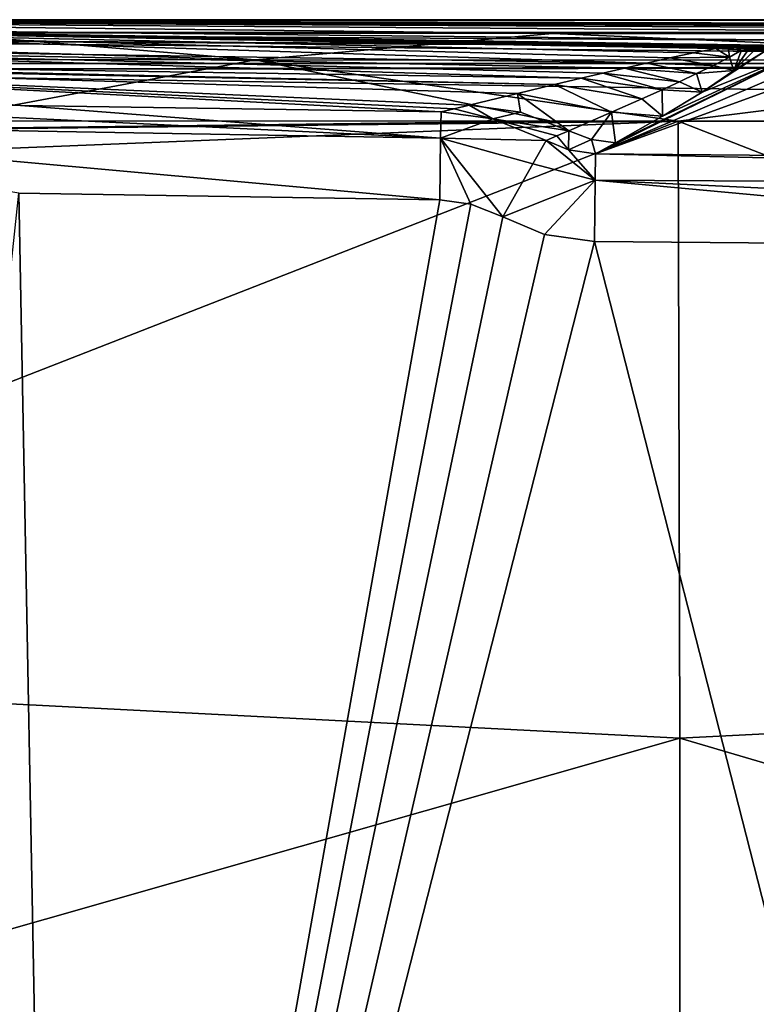
# Model space of a CAD drawing. Units: millimetres. Extents: x -197 to 197, y -102 to 80.
# Drawn here: x -141 to -90, y 13 to 80 of the extents above; entities that cross this region are included whole.
import ezdxf

# ---------------------------------------------------------------- set-up
doc = ezdxf.new("R2010")
doc.units = ezdxf.units.MM
doc.header["$LTSCALE"] = 127.314815
for name, color, linetype in [('108', 7, 'CONTINUOUS'), ('109', 7, 'CONTINUOUS'), ('3', 7, 'CONTINUOUS'), ('30', 7, 'CONTINUOUS'), ('33', 7, 'CONTINUOUS'), ('36', 7, 'CONTINUOUS'), ('37', 7, 'CONTINUOUS'), ('38', 7, 'CONTINUOUS'), ('41', 7, 'CONTINUOUS'), ('42', 7, 'CONTINUOUS'), ('43', 7, 'CONTINUOUS'), ('48', 7, 'CONTINUOUS'), ('49', 7, 'CONTINUOUS'), ('50', 7, 'CONTINUOUS'), ('51', 7, 'CONTINUOUS'), ('52', 7, 'CONTINUOUS'), ('60', 7, 'CONTINUOUS'), ('65', 7, 'CONTINUOUS'), ('77', 7, 'CONTINUOUS'), ('94', 7, 'CONTINUOUS'), ('99', 7, 'CONTINUOUS')]:
    doc.layers.add(name, color=color, linetype=linetype)

msp = doc.modelspace()

# ---------------------------------------------------------------- linework, layer by layer
at = {"layer": '108', "linetype": 'Continuous'}
for points in [[(-191.202, 36.021, 411.252), (-95.802, 73.249, 414.387), (-191.293, 69.383, 411.163), (-191.202, 36.021, 411.252)], [(-191.293, 69.383, 411.163), (-95.802, 73.249, 414.387), (-190.113, 72.204, 411.25), (-191.293, 69.383, 411.163)], [(-95.672, 31.126, 414.28), (-95.802, 73.249, 414.387), (-191.202, 36.021, 411.252), (-95.672, 31.126, 414.28)], [(-146.924, 73.268, 413.472), (-190.113, 72.204, 411.25), (-104.444, 73.25, 414.286), (-146.924, 73.268, 413.472)], [(-190.113, 72.204, 411.25), (-95.802, 73.249, 414.387), (-104.444, 73.25, 414.286), (-190.113, 72.204, 411.25)], [(-95.802, 73.249, 414.387), (0, 35.979, 414.672), (-57.178, 73.258, 414.639), (-95.802, 73.249, 414.387)], [(-95.672, 31.126, 414.28), (0, 35.979, 414.672), (-95.802, 73.249, 414.387), (-95.672, 31.126, 414.28)], [(-191.056, 3.923, 411.204), (-95.672, 31.126, 414.28), (-191.202, 36.021, 411.252), (-191.056, 3.923, 411.204)], [(0, 2.976, 414.525), (0, 35.979, 414.672), (-95.672, 31.126, 414.28), (0, 2.976, 414.525)], [(-95.661, -11.001, 413.851), (-95.672, 31.126, 414.28), (-191.056, 3.923, 411.204), (-95.661, -11.001, 413.851)], [(-95.661, -11.001, 413.851), (0, 2.976, 414.525), (-95.672, 31.126, 414.28), (-95.661, -11.001, 413.851)]]:
    msp.add_3dface(points, dxfattribs=at)
at = {"layer": '109', "linetype": 'Continuous'}
for points in [[(-124.695, 77.428, 412.298), (-186.772, 79.338, 405.706), (-187.097, 77.519, 409.792), (-124.695, 77.428, 412.298)], [(-146.744, 79.269, 407.684), (-186.772, 79.338, 405.706), (-124.695, 77.428, 412.298), (-146.744, 79.269, 407.684)], [(-104.369, 79.241, 408.495), (-146.744, 79.269, 407.684), (-124.695, 77.428, 412.298), (-104.369, 79.241, 408.495)], [(-62.336, 77.402, 412.944), (-104.369, 79.241, 408.495), (-124.695, 77.428, 412.298), (-62.336, 77.402, 412.944)], [(-57.171, 79.228, 408.849), (-104.369, 79.241, 408.495), (-62.336, 77.402, 412.944), (-57.171, 79.228, 408.849)], [(-146.924, 73.268, 413.472), (-124.695, 77.428, 412.298), (-187.097, 77.519, 409.792), (-146.924, 73.268, 413.472)], [(-146.924, 73.268, 413.472), (-104.444, 73.25, 414.286), (-124.695, 77.428, 412.298), (-146.924, 73.268, 413.472)], [(-104.444, 73.25, 414.286), (-95.802, 73.249, 414.387), (-124.695, 77.428, 412.298), (-104.444, 73.25, 414.286)], [(-95.802, 73.249, 414.387), (-62.336, 77.402, 412.944), (-124.695, 77.428, 412.298), (-95.802, 73.249, 414.387)], [(-95.802, 73.249, 414.387), (-57.178, 73.258, 414.639), (-62.336, 77.402, 412.944), (-95.802, 73.249, 414.387)]]:
    msp.add_3dface(points, dxfattribs=at)
at = {"layer": '3', "color": 7, "linetype": 'Continuous'}
for points in [[(-155.864, -73.42), (-140.823, 68.322), (-138.062, -78.234), (-155.864, -73.42)], [(-140.823, 68.322), (-112.075, 67.874), (-138.062, -78.234), (-140.823, 68.322)], [(-112.075, 67.874), (-109.949, 67.589), (-138.062, -78.234), (-112.075, 67.874)], [(-109.949, 67.589), (-107.761, 66.706), (-138.062, -78.234), (-109.949, 67.589)], [(-107.761, 66.706), (-104.913, 65.515), (-138.062, -78.234), (-107.761, 66.706)], [(-104.913, 65.515), (-101.505, 65.022), (-138.062, -78.234), (-104.913, 65.515)], [(-138.062, -78.234), (-101.505, 65.022), (-64.819, -78.48), (-138.062, -78.234)], [(-101.505, 65.022), (-51.518, 64.594), (-64.819, -78.48), (-101.505, 65.022)]]:
    msp.add_3dface(points, dxfattribs=at)
at = {"layer": '30', "color": 7, "linetype": 'Continuous'}
for points in [[(-82.386, 78.333, 348.958), (0, 77.843, 340.949), (-177.327, 79.742, 348.958), (-82.386, 78.333, 348.958)], [(-177.327, 79.742, 348.958), (0, 77.843, 340.949), (-81.995, 78.219, 341.086), (-177.327, 79.742, 348.958)], [(-176.336, 78.41, 255.185), (-177.327, 79.742, 348.958), (-97.949, 77.216, 258.418), (-176.336, 78.41, 255.185)], [(-97.949, 77.216, 258.418), (-177.327, 79.742, 348.958), (-96.362, 77.57, 284.831), (-97.949, 77.216, 258.418)], [(-96.362, 77.57, 284.831), (-177.327, 79.742, 348.958), (-94.744, 77.915, 310.574), (-96.362, 77.57, 284.831)], [(-94.744, 77.915, 310.574), (-177.327, 79.742, 348.958), (-93.225, 78.207, 332.424), (-94.744, 77.915, 310.574)], [(-93.225, 78.207, 332.424), (-177.327, 79.742, 348.958), (-91.843, 78.25, 336.532), (-93.225, 78.207, 332.424)], [(-91.843, 78.25, 336.532), (-177.327, 79.742, 348.958), (-88.235, 78.259, 339.7), (-91.843, 78.25, 336.532)], [(-88.235, 78.259, 339.7), (-177.327, 79.742, 348.958), (-85.436, 78.246, 340.713), (-88.235, 78.259, 339.7)], [(-85.436, 78.246, 340.713), (-177.327, 79.742, 348.958), (-81.995, 78.219, 341.086), (-85.436, 78.246, 340.713)], [(-174.861, 77.301, 177.11), (-176.336, 78.41, 255.185), (-102.41, 76.179, 180.774), (-174.861, 77.301, 177.11)], [(-102.41, 76.179, 180.774), (-176.336, 78.41, 255.185), (-100.947, 76.525, 206.701), (-102.41, 76.179, 180.774)], [(-100.947, 76.525, 206.701), (-176.336, 78.41, 255.185), (-99.467, 76.869, 232.506), (-100.947, 76.525, 206.701)], [(-99.467, 76.869, 232.506), (-176.336, 78.41, 255.185), (-97.949, 77.216, 258.418), (-99.467, 76.869, 232.506)], [(-174.631, 77.159, 167.134), (-174.861, 77.301, 177.11), (-104.23, 75.745, 148.151), (-174.631, 77.159, 167.134)], [(-104.23, 75.745, 148.151), (-174.861, 77.301, 177.11), (-102.41, 76.179, 180.774), (-104.23, 75.745, 148.151)], [(-169.595, 74.868, 5.92), (-174.631, 77.159, 167.134), (-140.719, 74.321, 5.918), (-169.595, 74.868, 5.92)], [(-140.719, 74.321, 5.918), (-174.631, 77.159, 167.134), (-111.991, 73.873, 5.917), (-140.719, 74.321, 5.918)], [(-111.991, 73.873, 5.917), (-174.631, 77.159, 167.134), (-111.084, 74.094, 22.838), (-111.991, 73.873, 5.917)], [(-111.084, 74.094, 22.838), (-174.631, 77.159, 167.134), (-110.071, 74.339, 41.588), (-111.084, 74.094, 22.838)], [(-110.071, 74.339, 41.588), (-174.631, 77.159, 167.134), (-106.766, 75.136, 102.172), (-110.071, 74.339, 41.588)], [(-106.766, 75.136, 102.172), (-174.631, 77.159, 167.134), (-104.23, 75.745, 148.151), (-106.766, 75.136, 102.172)]]:
    msp.add_3dface(points, dxfattribs=at)
at = {"layer": '33', "color": 7, "linetype": 'Continuous'}
for points in [[(-86.999, 78.113, 337.934), (-84.788, 78.109, 338.74), (-101.437, 71.02, 5.869), (-86.999, 78.113, 337.934)], [(-100.066, 71.774, 41.133), (-86.999, 78.113, 337.934), (-101.437, 71.02, 5.869), (-100.066, 71.774, 41.133)], [(-84.788, 78.109, 338.74), (-82.002, 78.09, 339.047), (-101.437, 71.02, 5.869), (-84.788, 78.109, 338.74)], [(-101.437, 71.02, 5.869), (-82.002, 78.09, 339.047), (-51.484, 70.593, 5.869), (-101.437, 71.02, 5.869)], [(-96.86, 73.586, 125.793), (-86.999, 78.113, 337.934), (-100.066, 71.774, 41.133), (-96.86, 73.586, 125.793)], [(-94.152, 75.227, 202.316), (-86.999, 78.113, 337.934), (-96.86, 73.586, 125.793), (-94.152, 75.227, 202.316)], [(-89.749, 78.086, 335.461), (-86.999, 78.113, 337.934), (-94.152, 75.227, 202.316), (-89.749, 78.086, 335.461)], [(-91.983, 76.704, 271.071), (-89.749, 78.086, 335.461), (-94.152, 75.227, 202.316), (-91.983, 76.704, 271.071)], [(-90.652, 78.026, 332.289), (-89.749, 78.086, 335.461), (-91.983, 76.704, 271.071), (-90.652, 78.026, 332.289)]]:
    msp.add_3dface(points, dxfattribs=at)
at = {"layer": '36', "color": 7, "linetype": 'Continuous'}
for points in [[(-104.809, 71.925, 5.774), (-104.075, 72.24, 22.601), (-103.274, 71.285, 5.813), (-104.809, 71.925, 5.774)], [(-103.26, 72.59, 41.24), (-103.274, 71.285, 5.813), (-104.075, 72.24, 22.601), (-103.26, 72.59, 41.24)], [(-101.711, 71.991, 41.192), (-103.274, 71.285, 5.813), (-103.26, 72.59, 41.24), (-101.711, 71.991, 41.192)], [(-101.437, 71.02, 5.869), (-103.274, 71.285, 5.813), (-101.711, 71.991, 41.192), (-101.437, 71.02, 5.869)], [(-100.066, 71.774, 41.133), (-101.437, 71.02, 5.869), (-101.711, 71.991, 41.192), (-100.066, 71.774, 41.133)]]:
    msp.add_3dface(points, dxfattribs=at)
at = {"layer": '37', "color": 7, "linetype": 'Continuous'}
for points in [[(-91.472, 78.083, 332.295), (-91.983, 76.704, 271.071), (-92.293, 77.606, 307.378), (-91.472, 78.083, 332.295)], [(-91.063, 78.043, 332.292), (-91.983, 76.704, 271.071), (-91.472, 78.083, 332.295), (-91.063, 78.043, 332.292)], [(-90.652, 78.026, 332.289), (-91.983, 76.704, 271.071), (-91.063, 78.043, 332.292), (-90.652, 78.026, 332.289)], [(-92.293, 77.606, 307.378), (-91.983, 76.704, 271.071), (-93.385, 77.052, 277.981), (-92.293, 77.606, 307.378)], [(-93.385, 77.052, 277.981), (-91.983, 76.704, 271.071), (-94.536, 76.493, 248.408), (-93.385, 77.052, 277.981)], [(-91.983, 76.704, 271.071), (-94.152, 75.227, 202.316), (-94.536, 76.493, 248.408), (-91.983, 76.704, 271.071)], [(-94.536, 76.493, 248.408), (-94.152, 75.227, 202.316), (-95.699, 75.942, 219.374), (-94.536, 76.493, 248.408)], [(-96.885, 75.396, 190.445), (-96.86, 73.586, 125.793), (-98.274, 74.769, 157.174), (-96.885, 75.396, 190.445)], [(-95.699, 75.942, 219.374), (-94.152, 75.227, 202.316), (-96.885, 75.396, 190.445), (-95.699, 75.942, 219.374)], [(-94.152, 75.227, 202.316), (-96.86, 73.586, 125.793), (-96.885, 75.396, 190.445), (-94.152, 75.227, 202.316)], [(-98.274, 74.769, 157.174), (-96.86, 73.586, 125.793), (-100.347, 73.85, 108.385), (-98.274, 74.769, 157.174)], [(-101.711, 71.991, 41.192), (-103.26, 72.59, 41.24), (-100.347, 73.85, 108.385), (-101.711, 71.991, 41.192)], [(-100.066, 71.774, 41.133), (-101.711, 71.991, 41.192), (-100.347, 73.85, 108.385), (-100.066, 71.774, 41.133)], [(-96.86, 73.586, 125.793), (-100.066, 71.774, 41.133), (-100.347, 73.85, 108.385), (-96.86, 73.586, 125.793)]]:
    msp.add_3dface(points, dxfattribs=at)
at = {"layer": '38', "color": 7, "linetype": 'Continuous'}
for points in [[(-91.063, 78.043, 332.292), (-91.472, 78.083, 332.295), (-90.49, 78.136, 335.641), (-91.063, 78.043, 332.292)], [(-90.652, 78.026, 332.289), (-91.063, 78.043, 332.292), (-90.49, 78.136, 335.641), (-90.652, 78.026, 332.289)], [(-89.749, 78.086, 335.461), (-90.652, 78.026, 332.289), (-90.49, 78.136, 335.641), (-89.749, 78.086, 335.461)], [(-87.555, 78.158, 338.372), (-89.749, 78.086, 335.461), (-90.49, 78.136, 335.641), (-87.555, 78.158, 338.372)]]:
    msp.add_3dface(points, dxfattribs=at)
at = {"layer": '41', "color": 7, "linetype": 'Continuous'}
for points in [[(-93.225, 78.207, 332.424), (-91.843, 78.25, 336.532), (-92.347, 78.171, 332.359), (-93.225, 78.207, 332.424)], [(-91.843, 78.25, 336.532), (-91.472, 78.083, 332.295), (-92.347, 78.171, 332.359), (-91.843, 78.25, 336.532)], [(-91.843, 78.25, 336.532), (-88.235, 78.259, 339.7), (-90.49, 78.136, 335.641), (-91.843, 78.25, 336.532)], [(-91.472, 78.083, 332.295), (-91.843, 78.25, 336.532), (-90.49, 78.136, 335.641), (-91.472, 78.083, 332.295)], [(-88.235, 78.259, 339.7), (-87.555, 78.158, 338.372), (-90.49, 78.136, 335.641), (-88.235, 78.259, 339.7)]]:
    msp.add_3dface(points, dxfattribs=at)
at = {"layer": '42', "color": 7, "linetype": 'Continuous'}
for points in [[(-94.744, 77.915, 310.574), (-93.225, 78.207, 332.424), (-92.293, 77.606, 307.378), (-94.744, 77.915, 310.574)], [(-92.293, 77.606, 307.378), (-93.225, 78.207, 332.424), (-92.347, 78.171, 332.359), (-92.293, 77.606, 307.378)], [(-91.472, 78.083, 332.295), (-92.293, 77.606, 307.378), (-92.347, 78.171, 332.359), (-91.472, 78.083, 332.295)], [(-97.949, 77.216, 258.418), (-96.362, 77.57, 284.831), (-93.385, 77.052, 277.981), (-97.949, 77.216, 258.418)], [(-96.362, 77.57, 284.831), (-94.744, 77.915, 310.574), (-92.293, 77.606, 307.378), (-96.362, 77.57, 284.831)], [(-96.362, 77.57, 284.831), (-92.293, 77.606, 307.378), (-93.385, 77.052, 277.981), (-96.362, 77.57, 284.831)], [(-100.947, 76.525, 206.701), (-99.467, 76.869, 232.506), (-95.699, 75.942, 219.374), (-100.947, 76.525, 206.701)], [(-99.467, 76.869, 232.506), (-97.949, 77.216, 258.418), (-94.536, 76.493, 248.408), (-99.467, 76.869, 232.506)], [(-99.467, 76.869, 232.506), (-94.536, 76.493, 248.408), (-95.699, 75.942, 219.374), (-99.467, 76.869, 232.506)], [(-97.949, 77.216, 258.418), (-93.385, 77.052, 277.981), (-94.536, 76.493, 248.408), (-97.949, 77.216, 258.418)], [(-104.23, 75.745, 148.151), (-102.41, 76.179, 180.774), (-98.274, 74.769, 157.174), (-104.23, 75.745, 148.151)], [(-102.41, 76.179, 180.774), (-100.947, 76.525, 206.701), (-96.885, 75.396, 190.445), (-102.41, 76.179, 180.774)], [(-102.41, 76.179, 180.774), (-96.885, 75.396, 190.445), (-98.274, 74.769, 157.174), (-102.41, 76.179, 180.774)], [(-100.947, 76.525, 206.701), (-95.699, 75.942, 219.374), (-96.885, 75.396, 190.445), (-100.947, 76.525, 206.701)], [(-106.766, 75.136, 102.172), (-104.23, 75.745, 148.151), (-100.347, 73.85, 108.385), (-106.766, 75.136, 102.172)], [(-104.23, 75.745, 148.151), (-98.274, 74.769, 157.174), (-100.347, 73.85, 108.385), (-104.23, 75.745, 148.151)], [(-110.071, 74.339, 41.588), (-106.766, 75.136, 102.172), (-106.562, 73.87, 41.403), (-110.071, 74.339, 41.588)], [(-103.26, 72.59, 41.24), (-106.766, 75.136, 102.172), (-100.347, 73.85, 108.385), (-103.26, 72.59, 41.24)], [(-106.766, 75.136, 102.172), (-103.26, 72.59, 41.24), (-106.562, 73.87, 41.403), (-106.766, 75.136, 102.172)]]:
    msp.add_3dface(points, dxfattribs=at)
at = {"layer": '43', "color": 7, "linetype": 'Continuous'}
for points in [[(-111.991, 73.873, 5.917), (-111.084, 74.094, 22.838), (-108.452, 73.397, 5.844), (-111.991, 73.873, 5.917)], [(-110.071, 74.339, 41.588), (-108.452, 73.397, 5.844), (-111.084, 74.094, 22.838), (-110.071, 74.339, 41.588)], [(-110.071, 74.339, 41.588), (-106.562, 73.87, 41.403), (-108.452, 73.397, 5.844), (-110.071, 74.339, 41.588)], [(-106.562, 73.87, 41.403), (-103.26, 72.59, 41.24), (-108.452, 73.397, 5.844), (-106.562, 73.87, 41.403)], [(-104.075, 72.24, 22.601), (-104.809, 71.925, 5.774), (-108.452, 73.397, 5.844), (-104.075, 72.24, 22.601)], [(-103.26, 72.59, 41.24), (-104.075, 72.24, 22.601), (-108.452, 73.397, 5.844), (-103.26, 72.59, 41.24)]]:
    msp.add_3dface(points, dxfattribs=at)
at = {"layer": '48', "color": 7, "linetype": 'Continuous'}
for points in [[(-82.386, 78.333, 348.958), (-177.327, 79.742, 348.958), (-177.345, 78.88, 351.105), (-82.386, 78.333, 348.958)], [(-177.389, 76.742, 352), (0, 77.093, 351.106), (-177.345, 78.88, 351.105), (-177.389, 76.742, 352)], [(0, 77.093, 351.106), (0, 77.957, 348.957), (-177.345, 78.88, 351.105), (0, 77.093, 351.106)], [(0, 77.957, 348.957), (-82.386, 78.333, 348.958), (-177.345, 78.88, 351.105), (0, 77.957, 348.957)], [(-177.389, 76.742, 352), (-90.063, 75.408, 352), (0, 77.093, 351.106), (-177.389, 76.742, 352)]]:
    msp.add_3dface(points, dxfattribs=at)
at = {"layer": '49', "color": 7, "linetype": 'Continuous'}
for points in [[(-101.437, 71.02, 5.869), (0, 68.645, 1.711), (-101.457, 69.218, 1.711), (-101.437, 71.02, 5.869)], [(0, 68.645, 1.711), (-101.437, 71.02, 5.869), (-51.484, 70.593, 5.869), (0, 68.645, 1.711)], [(-51.518, 64.594), (-101.505, 65.022), (-101.457, 69.218, 1.711), (-51.518, 64.594)], [(0, 64.449), (-51.518, 64.594), (-101.457, 69.218, 1.711), (0, 64.449)], [(0, 68.645, 1.711), (0, 64.449), (-101.457, 69.218, 1.711), (0, 68.645, 1.711)]]:
    msp.add_3dface(points, dxfattribs=at)
at = {"layer": '50', "color": 7, "linetype": 'Continuous'}
for points in [[(-104.809, 71.925, 5.774), (-101.457, 69.218, 1.711), (-105.712, 70.329, 1.678), (-104.809, 71.925, 5.774)], [(-104.809, 71.925, 5.774), (-103.274, 71.285, 5.813), (-101.457, 69.218, 1.711), (-104.809, 71.925, 5.774)], [(-103.274, 71.285, 5.813), (-101.437, 71.02, 5.869), (-101.457, 69.218, 1.711), (-103.274, 71.285, 5.813)], [(-101.457, 69.218, 1.711), (-107.761, 66.706), (-105.712, 70.329, 1.678), (-101.457, 69.218, 1.711)], [(-104.913, 65.515), (-107.761, 66.706), (-101.457, 69.218, 1.711), (-104.913, 65.515)], [(-101.505, 65.022), (-104.913, 65.515), (-101.457, 69.218, 1.711), (-101.505, 65.022)]]:
    msp.add_3dface(points, dxfattribs=at)
at = {"layer": '51', "color": 7, "linetype": 'Continuous'}
for points in [[(-111.991, 73.873, 5.917), (-108.452, 73.397, 5.844), (-112.016, 72.087, 1.728), (-111.991, 73.873, 5.917)], [(-108.452, 73.397, 5.844), (-104.809, 71.925, 5.774), (-112.016, 72.087, 1.728), (-108.452, 73.397, 5.844)], [(-109.949, 67.589), (-112.075, 67.874), (-112.016, 72.087, 1.728), (-109.949, 67.589)], [(-107.761, 66.706), (-109.949, 67.589), (-112.016, 72.087, 1.728), (-107.761, 66.706)], [(-105.712, 70.329, 1.678), (-107.761, 66.706), (-112.016, 72.087, 1.728), (-105.712, 70.329, 1.678)], [(-104.809, 71.925, 5.774), (-105.712, 70.329, 1.678), (-112.016, 72.087, 1.728), (-104.809, 71.925, 5.774)]]:
    msp.add_3dface(points, dxfattribs=at)
at = {"layer": '52', "color": 7, "linetype": 'Continuous'}
for points in [[(-169.595, 74.868, 5.92), (-112.016, 72.087, 1.728), (-169.632, 73.084, 1.729), (-169.595, 74.868, 5.92)], [(-169.595, 74.868, 5.92), (-140.719, 74.321, 5.918), (-112.016, 72.087, 1.728), (-169.595, 74.868, 5.92)], [(-140.719, 74.321, 5.918), (-111.991, 73.873, 5.917), (-112.016, 72.087, 1.728), (-140.719, 74.321, 5.918)], [(-112.075, 67.874), (-140.823, 68.322), (-169.632, 73.084, 1.729), (-112.075, 67.874)], [(-112.016, 72.087, 1.728), (-112.075, 67.874), (-169.632, 73.084, 1.729), (-112.016, 72.087, 1.728)]]:
    msp.add_3dface(points, dxfattribs=at)
at = {"layer": '60', "color": 7, "linetype": 'Continuous'}
for points in [[(104.369, 79.241, 408.495), (146.744, 79.269, 407.684), (-185.86, 80.138, 382.797), (104.369, 79.241, 408.495)], [(-185.86, 80.138, 382.797), (146.744, 79.269, 407.684), (185.86, 80.138, 382.797), (-185.86, 80.138, 382.797)], [(57.171, 79.228, 408.849), (104.369, 79.241, 408.495), (-185.86, 80.138, 382.797), (57.171, 79.228, 408.849)], [(0, 79.231, 408.763), (57.171, 79.228, 408.849), (-185.86, 80.138, 382.797), (0, 79.231, 408.763)], [(-57.171, 79.228, 408.849), (0, 79.231, 408.763), (-185.86, 80.138, 382.797), (-57.171, 79.228, 408.849)], [(-104.369, 79.241, 408.495), (-57.171, 79.228, 408.849), (-185.86, 80.138, 382.797), (-104.369, 79.241, 408.495)], [(-146.744, 79.269, 407.684), (-104.369, 79.241, 408.495), (-185.86, 80.138, 382.797), (-146.744, 79.269, 407.684)]]:
    msp.add_3dface(points, dxfattribs=at)
at = {"layer": '65', "color": 7, "linetype": 'Continuous'}
for points in [[(-182.903, 80.175, 379.82), (-183.634, 80.175, 380.703), (183.634, 80.175, 380.703), (-182.903, 80.175, 379.82)], [(-182.146, 80.175, 378.906), (-182.903, 80.175, 379.82), (183.634, 80.175, 380.703), (-182.146, 80.175, 378.906)], [(-179.558, 80.175, 374.501), (-182.146, 80.175, 378.906), (183.634, 80.175, 380.703), (-179.558, 80.175, 374.501)], [(-178.493, 80.175, 369.541), (-179.558, 80.175, 374.501), (183.634, 80.175, 380.703), (-178.493, 80.175, 369.541)], [(-178.113, 80.175, 362.287), (-178.493, 80.175, 369.541), (183.634, 80.175, 380.703), (-178.113, 80.175, 362.287)], [(-177.731, 80.175, 355), (-178.113, 80.175, 362.287), (183.634, 80.175, 380.703), (-177.731, 80.175, 355)], [(178.493, 80.175, 369.541), (178.113, 80.175, 362.287), (-177.731, 80.175, 355), (178.493, 80.175, 369.541)], [(178.493, 80.175, 369.541), (-177.731, 80.175, 355), (179.558, 80.175, 374.501), (178.493, 80.175, 369.541)], [(179.558, 80.175, 374.501), (-177.731, 80.175, 355), (182.146, 80.175, 378.906), (179.558, 80.175, 374.501)], [(182.146, 80.175, 378.906), (-177.731, 80.175, 355), (182.903, 80.175, 379.82), (182.146, 80.175, 378.906)], [(182.903, 80.175, 379.82), (-177.731, 80.175, 355), (183.634, 80.175, 380.703), (182.903, 80.175, 379.82)], [(177.731, 80.175, 355), (-177.731, 80.175, 355), (178.113, 80.175, 362.287), (177.731, 80.175, 355)]]:
    msp.add_3dface(points, dxfattribs=at)
at = {"layer": '77', "color": 7, "linetype": 'Continuous'}
for points in [[(-177.731, 80.175, 355), (177.731, 80.175, 355), (177.731, 79.296, 352.879), (-177.731, 80.175, 355)], [(-177.731, 79.296, 352.879), (-177.731, 80.175, 355), (177.731, 79.296, 352.879), (-177.731, 79.296, 352.879)], [(177.731, 77.175, 352), (-177.731, 77.175, 352), (-177.731, 79.296, 352.879), (177.731, 77.175, 352)], [(177.731, 77.175, 352), (-177.731, 79.296, 352.879), (177.731, 79.296, 352.879), (177.731, 77.175, 352)]]:
    msp.add_3dface(points, dxfattribs=at)
at = {"layer": '94', "color": 7, "linetype": 'Continuous'}
for points in [[(-185.86, 80.138, 382.797), (185.86, 80.138, 382.797), (184.792, 80.165, 381.792), (-185.86, 80.138, 382.797)], [(-184.792, 80.165, 381.792), (-185.86, 80.138, 382.797), (184.792, 80.165, 381.792), (-184.792, 80.165, 381.792)], [(183.634, 80.175, 380.703), (-183.634, 80.175, 380.703), (-184.792, 80.165, 381.792), (183.634, 80.175, 380.703)], [(183.634, 80.175, 380.703), (-184.792, 80.165, 381.792), (184.792, 80.165, 381.792), (183.634, 80.175, 380.703)]]:
    msp.add_3dface(points, dxfattribs=at)
at = {"layer": '99', "linetype": 'Continuous'}
for points in [[(-177.731, 77.175, 352), (177.731, 77.175, 352), (-177.389, 76.742, 352), (-177.731, 77.175, 352)], [(-177.389, 76.742, 352), (177.731, 77.175, 352), (-90.063, 75.408, 352), (-177.389, 76.742, 352)]]:
    msp.add_3dface(points, dxfattribs=at)

doc.saveas('drawing.dxf')
